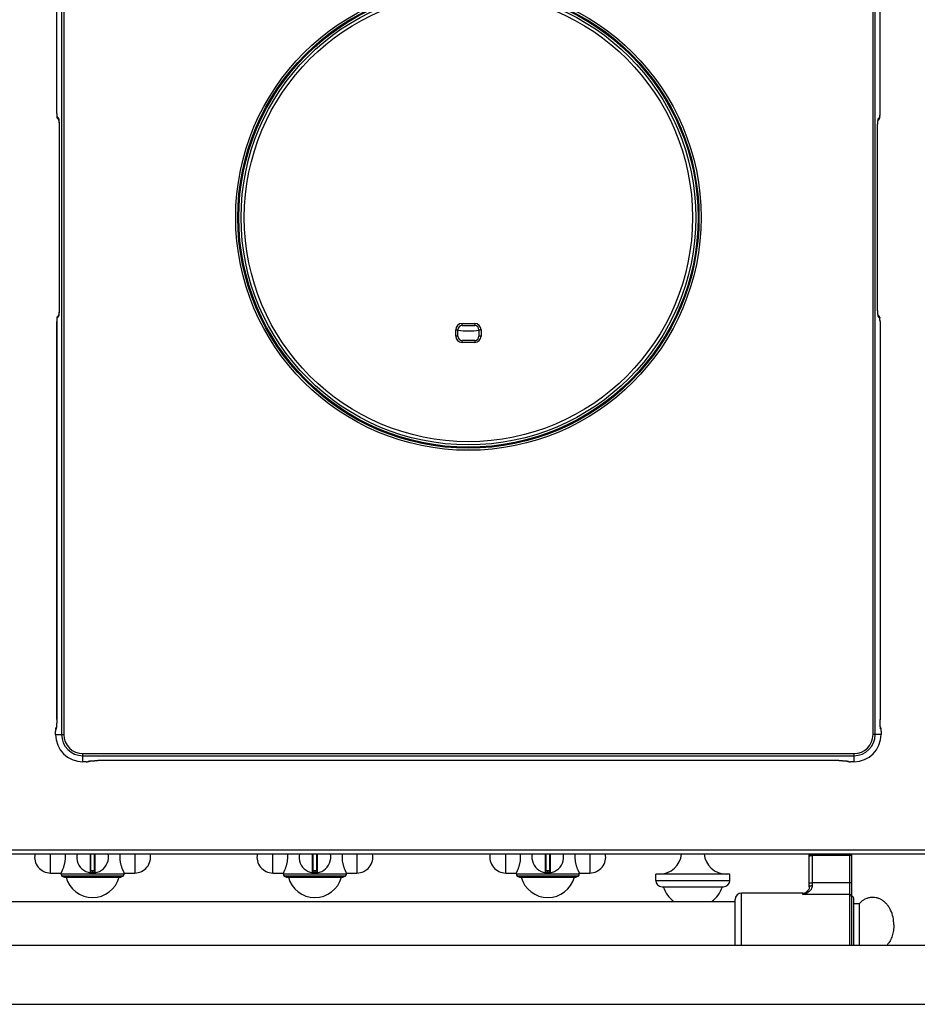
# Model space of a CAD drawing. Units: millimetres. Extents: x 376 to 2555, y -3 to 1916.
# Drawn here: x 659 to 1083, y 0 to 465 of the extents above; entities that cross this region are included whole.
import ezdxf

# ---------------------------------------------------------------- set-up
doc = ezdxf.new("R2010")
doc.units = ezdxf.units.MM
doc.layers.add('AXES', color=7, linetype='Continuous')

msp = doc.modelspace()

# ---------------------------------------------------------------- linework, layer by layer
at = {"color": 9, "linetype": 'Continuous', "true_color": 0xbdbabd}
for p, q in [((678.63, 615.45), (678.63, 127.25)), ((679.63, 615.45), (679.63, 127.25)), ((1061.87, 127.25), (1061.87, 615.45)), ((1062.87, 127.25), (1062.87, 615.45)), ((676.32, 420.42), (676.32, 608.36)), ((1065.18, 420.42), (1065.18, 605.84)), ((676.32, 420.42), (676.31, 420.42)), ((676.43, 418.93), (677.1, 418.13)), ((1065.06, 418.93), (1064.4, 418.13)), ((1065.19, 420.42), (1065.18, 420.42)), ((677.45, 413.65), (677.45, 413.65)), ((677.45, 413.65), (677.45, 329.05)), ((1064.04, 329.05), (1064.04, 413.65)), ((1064.04, 413.65), (1064.05, 413.65)), ((677.45, 329.05), (677.45, 329.05)), ((1064.05, 329.05), (1064.04, 329.05)), ((676.31, 322.29), (676.32, 322.29)), ((676.32, 134.35), (676.32, 322.29)), ((676.43, 323.78), (677.1, 324.58)), ((867.75, 321.31), (873.75, 321.31)), ((867.75, 320.31), (867.75, 321.31)), ((873.75, 321.31), (873.75, 320.31)), ((1065.06, 323.78), (1064.4, 324.58)), ((1065.18, 322.29), (1065.18, 134.35)), ((1065.18, 322.29), (1065.19, 322.29)), ((864.75, 318.31), (865.75, 318.31)), ((864.75, 315.35), (864.75, 318.31)), ((875.75, 318.31), (876.75, 318.31)), ((876.75, 318.31), (876.75, 315.35)), ((865.75, 315.35), (864.75, 315.35)), ((867.75, 312.35), (867.75, 313.35)), ((873.75, 312.35), (867.75, 312.35)), ((873.75, 313.35), (873.75, 312.35)), ((876.75, 315.35), (875.75, 315.35)), ((676.32, 134.35), (676.31, 134.35)), ((1065.19, 134.35), (1065.18, 134.35)), ((675.79, 128.82), (675.79, 128.82)), ((675.79, 127.25), (675.79, 128.82)), ((675.79, 127.25), (679.63, 127.25)), ((675.87, 129.81), (675.94, 129.86)), ((1065.71, 127.25), (1061.87, 127.25)), ((1065.55, 129.86), (1065.62, 129.81)), ((1065.71, 128.82), (1065.71, 127.25)), ((1065.71, 128.82), (1065.71, 128.82)), ((688.65, 118.23), (1052.85, 118.23)), ((688.65, 114.39), (688.65, 118.23)), ((688.65, 117.24), (1052.85, 117.24)), ((1052.85, 118.23), (1052.85, 114.39)), ((690.21, 114.4), (688.65, 114.4)), ((690.21, 114.4), (690.21, 114.39)), ((691.25, 114.55), (691.21, 114.48)), ((1045.75, 114.92), (695.74, 114.92)), ((695.74, 114.91), (695.74, 114.92)), ((1045.75, 114.92), (1045.75, 114.91)), ((1050.29, 114.48), (1050.25, 114.55)), ((1051.29, 114.39), (1051.29, 114.4)), ((1052.85, 114.4), (1051.29, 114.4)), ((375.75, 72.85), (1480.75, 72.85)), ((692.02, 70.85), (692.02, 61.96)), ((692.45, 62.85), (692.45, 70.85)), ((694.05, 70.85), (694.05, 62.85)), ((694.48, 61.96), (694.48, 70.85)), ((797.02, 70.85), (797.02, 61.96)), ((797.45, 62.85), (797.45, 70.85)), ((799.05, 70.85), (799.05, 62.85)), ((799.48, 61.96), (799.48, 70.85)), ((907.02, 70.85), (907.02, 61.96)), ((907.45, 62.85), (907.45, 70.85)), ((909.05, 70.85), (909.05, 62.85)), ((909.48, 61.96), (909.48, 70.85)), ((1031.75, 70.55), (1051.75, 70.55)), ((1033.25, 55.9), (1033.25, 70.85)), ((1050.75, 70.16), (1033.25, 70.16)), ((1050.75, 70.85), (1050.75, 27.85)), ((694.25, 62.65), (692.25, 62.65)), ((693.15, 62.85), (693.15, 62.05)), ((693.15, 62.05), (693.15, 61.85)), ((693.35, 62.05), (693.35, 62.85)), ((693.35, 62.05), (693.35, 61.85)), ((799.25, 62.65), (797.25, 62.65)), ((798.15, 62.85), (798.15, 62.05)), ((798.15, 62.05), (798.15, 61.85)), ((798.35, 62.05), (798.35, 62.85)), ((798.35, 62.05), (798.35, 61.85)), ((909.25, 62.65), (907.25, 62.65)), ((908.15, 62.85), (908.15, 62.05)), ((908.15, 62.05), (908.15, 61.85)), ((908.35, 62.05), (908.35, 62.85)), ((908.35, 62.05), (908.35, 61.85)), ((959.25, 58.35), (994.25, 58.35)), ((1050.75, 57.28), (1033.25, 57.28)), ((999.75, 27.85), (999.75, 52.35)), ((1028.75, 51.7), (1028.75, 52.35)), ((1050.75, 51.7), (1028.75, 51.7))]:
    msp.add_line(p, q, dxfattribs=at)
at = {"color": 7, "linetype": 'Continuous'}
for p, q in [((676.31, 420.42), (676.31, 608.46)), ((1065.19, 420.42), (1065.19, 605.84)), ((1065.15, 419.37), (1065.18, 419.87)), ((1065.18, 419.87), (1065.19, 420.42)), ((676.56, 418.32), (676.75, 418)), ((676.77, 417.97), (676.75, 418)), ((676.77, 417.97), (677.26, 417.39)), ((676.84, 417.9), (676.77, 417.97)), ((677.45, 413.82), (677.45, 329.05)), ((1064.17, 416.86), (1064.21, 417.22)), ((1064.21, 417.22), (1064.25, 417.46)), ((1064.72, 417.97), (1064.24, 417.39)), ((1064.25, 417.46), (1064.26, 417.49)), ((1064.72, 417.97), (1064.65, 417.89)), ((1064.73, 417.98), (1064.72, 417.97)), ((1064.05, 328.89), (1064.05, 413.65)), ((677.28, 325.49), (677.25, 325.25)), ((677.32, 325.85), (677.28, 325.49)), ((676.32, 322.79), (676.31, 322.29)), ((676.34, 323.3), (676.32, 322.79)), ((676.77, 324.73), (677.26, 325.31)), ((676.77, 324.74), (676.84, 324.81)), ((677.25, 325.25), (677.24, 325.22)), ((1064.72, 324.74), (1064.24, 325.31)), ((1064.66, 324.81), (1064.72, 324.74)), ((1064.72, 324.74), (1064.75, 324.7)), ((1064.94, 324.39), (1064.75, 324.7)), ((1065.19, 322.29), (1065.19, 134.24)), ((865.75, 315.35), (865.75, 318.31)), ((867.75, 320.31), (873.75, 320.31)), ((875.75, 318.31), (875.75, 315.35)), ((873.75, 313.35), (867.75, 313.35)), ((676.12, 130.63), (676.02, 130.48)), ((676.14, 130.74), (676.1, 130.53)), ((676.1, 130.53), (676.1, 130.49)), ((676.18, 131.08), (676.14, 130.74)), ((1065.31, 131.14), (1065.27, 131.6)), ((1065.52, 130.38), (1065.38, 130.62)), ((675.79, 129.15), (675.79, 128.82)), ((675.79, 127.25), (675.79, 128.82)), ((1065.71, 128.82), (1065.71, 127.25)), ((690.21, 114.39), (688.65, 114.39)), ((691.78, 114.58), (692.02, 114.73)), ((692.54, 114.79), (693, 114.83)), ((1045.75, 114.91), (695.64, 114.91)), ((1049.02, 114.78), (1049.36, 114.74)), ((1049.36, 114.74), (1049.58, 114.71)), ((1049.47, 114.73), (1049.62, 114.63)), ((1049.58, 114.71), (1049.62, 114.7)), ((1050.95, 114.39), (1051.29, 114.39)), ((1052.85, 114.39), (1051.29, 114.39)), ((377.75, 70.85), (1478.75, 70.85)), ((692.25, 70.85), (692.25, 62.15)), ((694.25, 62.15), (694.25, 70.85)), ((797.25, 70.85), (797.25, 62.15)), ((799.25, 62.15), (799.25, 70.85)), ((907.25, 70.85), (907.25, 62.15)), ((909.25, 62.15), (909.25, 70.85)), ((1031.75, 55.26), (1031.75, 70.85)), ((1051.75, 70.85), (1051.75, 27.85)), ((694.05, 62.85), (692.45, 62.85)), ((799.05, 62.85), (797.45, 62.85)), ((909.05, 62.85), (907.45, 62.85)), ((959.25, 58.35), (959.25, 61.35)), ((994.25, 58.35), (994.25, 61.35)), ((707.75, 60.39), (678.75, 60.39)), ((678.75, 60.39), (679.9, 59.85)), ((679.9, 59.85), (706.6, 59.85)), ((707.75, 60.39), (706.6, 59.85)), ((812.75, 60.39), (783.75, 60.39)), ((783.75, 60.39), (784.9, 59.85)), ((784.9, 59.85), (811.6, 59.85)), ((812.75, 60.39), (811.6, 59.85)), ((893.75, 60.39), (894.9, 59.85)), ((922.75, 60.39), (893.75, 60.39)), ((894.9, 59.85), (921.6, 59.85)), ((922.75, 60.39), (921.6, 59.85)), ((962.25, 55.35), (991.25, 55.35)), ((1028.75, 52.35), (999.75, 52.35)), ((1031.14, 53.54), (1031.14, 53.55)), ((996.75, 27.85), (996.75, 49.35)), ((1052.75, 27.85), (1052.75, 49.85))]:
    msp.add_line(p, q, dxfattribs=at)
for points in [[(676.31, 420.42), (676.32, 419.71), (676.36, 419.17)], [(676.36, 419.17), (676.42, 418.75), (676.56, 418.32)], [(1064.73, 417.98), (1064.94, 418.31), (1065.06, 418.67)], [(1065.06, 418.67), (1065.12, 418.98), (1065.15, 419.37)], [(677.23, 417.54), (677.23, 417.54), (677.25, 417.45)], [(677.25, 417.45), (677.28, 417.21), (677.32, 416.86)], [(677.32, 416.86), (677.36, 416.41), (677.4, 415.86), (677.42, 415.23), (677.44, 414.55), (677.45, 413.82)], [(1064.05, 413.65), (1064.06, 414.47), (1064.07, 415.18), (1064.1, 415.82), (1064.13, 416.39), (1064.17, 416.86)], [(677.45, 329.05), (677.44, 328.23), (677.42, 327.53), (677.4, 326.88), (677.36, 326.32), (677.32, 325.85)], [(1064.17, 325.85), (1064.14, 326.3), (1064.1, 326.85), (1064.07, 327.47), (1064.06, 328.16), (1064.05, 328.89)], [(1064.25, 325.26), (1064.21, 325.49), (1064.17, 325.85)], [(676.31, 322.29), (676.31, 134.14), (676.3, 133.39), (676.28, 132.7), (676.25, 132.07), (676.22, 131.52), (676.18, 131.08)], [(676.44, 324.03), (676.38, 323.71), (676.34, 323.3)], [(676.77, 324.73), (676.56, 324.39), (676.44, 324.03)], [(1064.27, 325.17), (1064.27, 325.16), (1064.25, 325.26)], [(1065.14, 323.54), (1065.08, 323.96), (1064.94, 324.39)], [(1065.19, 322.29), (1065.17, 323), (1065.14, 323.54)], [(676.02, 130.48), (675.9, 130.16), (675.84, 129.88)], [(1065.27, 131.6), (1065.24, 132.16), (1065.21, 132.79), (1065.19, 133.49), (1065.19, 134.24)], [(1065.39, 130.55), (1065.35, 130.79), (1065.31, 131.14)], [(1065.4, 130.47), (1065.41, 130.46), (1065.39, 130.55)], [(1065.67, 129.72), (1065.63, 130.04), (1065.52, 130.38)], [(675.84, 129.88), (675.81, 129.56), (675.79, 129.15)], [(1065.71, 128.82), (1065.7, 129.31), (1065.67, 129.72)], [(690.21, 114.39), (690.7, 114.4), (691.12, 114.43)], [(691.12, 114.43), (691.44, 114.47), (691.78, 114.58)], [(691.86, 114.7), (691.85, 114.69), (691.95, 114.71)], [(691.95, 114.71), (692.18, 114.75), (692.54, 114.79)], [(693, 114.83), (693.55, 114.86), (694.19, 114.89), (694.89, 114.91), (695.64, 114.91)], [(1045.75, 114.91), (1045.96, 114.91), (1046.71, 114.91), (1047.41, 114.89), (1048.03, 114.86), (1048.58, 114.82), (1049.02, 114.78)], [(1049.62, 114.63), (1049.94, 114.5), (1050.22, 114.45)], [(1050.22, 114.45), (1050.54, 114.41), (1050.95, 114.39)], [(1031.75, 55.26), (1031.69, 54.71), (1031.48, 54.09), (1031.14, 53.54)]]:
    msp.add_lwpolyline(points, dxfattribs=at)
at = {"color": 9, "linetype": 'Continuous', "true_color": 0xbdbabd}
for radius in [109.92, 108.92, 108.46, 105.86]:
    msp.add_circle((870.75, 371.35), radius, dxfattribs=at)
at = {"color": 7, "linetype": 'Continuous'}
msp.add_circle((870.75, 371.35), 107.36, dxfattribs=at)
at = {"color": 9, "linetype": 'Continuous', "true_color": 0xbdbabd}
for centre, radius, start, end in [((677.91, 418.91), 1.48, 202.2469, 217.9764), ((666.4, 415.98), 10.97, 5.9823, 7.4945), ((1075.1, 415.98), 10.97, 172.5061, 174.0191), ((1062.93, 418.11), 1.47, 356.8708, 0.5172), ((666.4, 326.73), 10.97, 352.5061, 354.0191), ((1075.1, 326.73), 10.97, 185.9823, 187.4945), ((678.57, 324.59), 1.47, 176.8707, 180.5172), ((867.75, 318.31), 3, 90, 180), ((873.75, 318.31), 3, 0, 90), ((1063.58, 323.79), 1.48, 22.2469, 37.9764), ((867.75, 315.35), 3, 180, 270), ((873.75, 315.35), 3, 270, 0), ((677.42, 129.87), 1.47, 154.7019, 157.7365), ((1064.14, 129.83), 1.49, 22.2815, 31.2706), ((688.65, 127.25), 12.86, 180, 270), ((688.65, 127.25), 10.02, 180, 270), ((688.65, 127.25), 9.02, 180, 270), ((1052.85, 127.25), 9.02, 270, 0), ((1052.85, 127.25), 10.02, 270, 0), ((1052.85, 127.25), 12.86, 270, 0), ((691.22, 115.96), 1.49, 292.2815, 301.2706), ((1050.23, 116.02), 1.47, 244.7019, 247.7365), ((693.25, 69.35), 7.3, 269.2158, 270.7842), ((798.25, 69.35), 7.3, 269.2158, 270.7842), ((908.25, 69.35), 7.3, 269.2158, 270.7842), ((1028.19, 55.78), 3.7, 321.3862, 322.8878)]:
    msp.add_arc(centre, radius, start, end, dxfattribs=at)
at = {"color": 7, "linetype": 'Continuous'}
for centre, radius, start, end in [((867.75, 318.31), 2, 90, 180), ((873.75, 318.31), 2, 0, 90), ((867.75, 315.35), 2, 180, 270), ((873.75, 315.35), 2, 270, 0), ((688.65, 127.25), 12.86, 180, 270), ((1052.85, 127.25), 12.86, 270, 0), ((693.25, 69.35), 7.5, 168.4356, 11.5644), ((798.25, 69.35), 7.5, 168.4356, 11.5644), ((908.25, 69.35), 7.5, 168.4356, 11.5644), ((692.05, 62.15), 0.2, 260.5386, 0), ((692.45, 62.65), 0.2, 90, 180), ((694.05, 62.65), 0.2, 0, 90), ((694.45, 62.15), 0.2, 180, 279.4614), ((797.05, 62.15), 0.2, 260.5386, 0), ((797.45, 62.65), 0.2, 90, 180), ((799.05, 62.65), 0.2, 0, 90), ((799.45, 62.15), 0.2, 180, 279.4614), ((907.05, 62.15), 0.2, 260.5386, 0), ((907.45, 62.65), 0.2, 90, 180), ((909.05, 62.65), 0.2, 0, 90), ((909.45, 62.15), 0.2, 180, 279.4614), ((962.25, 58.35), 3, 180, 270), ((991.25, 58.35), 3, 270, 0), ((999.75, 49.35), 3, 90, 180), ((1028.75, 55.35), 3, 270, 322.9589), ((1051.75, 49.85), 1, 0, 90)]:
    msp.add_arc(centre, radius, start, end, dxfattribs=at)
at = {"color": 9, "linetype": 'Continuous', "true_color": 0xbdbabd}
for points, knots in [([(676.32, 420.42), (676.32, 420.25), (676.32, 419.92), (676.34, 419.53), (676.37, 419.25), (676.39, 419.11), (676.39, 419), (676.42, 418.95), (676.43, 418.93)], [0, 0, 0, 0, 0.505325, 1.006131, 1.170675, 1.340154, 1.423796, 1.503161, 1.503161, 1.503161, 1.503161]), ([(676.54, 418.35), (676.51, 418.45), (676.45, 418.63), (676.44, 418.83), (676.43, 418.93)], [0, 0, 0, 0, 0.2936371, 0.5872757, 0.5872757, 0.5872757, 0.5872757]), ([(1065.06, 418.93), (1065.05, 418.76), (1065.02, 418.41), (1064.83, 418.13), (1064.73, 417.98)], [0, 0, 0, 0, 0.508964, 1.017838, 1.017838, 1.017838, 1.017838]), ([(1065.06, 418.93), (1065.08, 418.95), (1065.1, 419), (1065.11, 419.11), (1065.13, 419.25), (1065.16, 419.53), (1065.18, 419.92), (1065.18, 420.25), (1065.18, 420.42)], [0, 0, 0, 0, 0.079586, 0.163465, 0.333175, 0.497942, 0.998295, 1.503162, 1.503162, 1.503162, 1.503162]), ([(677.1, 418.13), (677.11, 418.03), (677.11, 417.82), (677.18, 417.63), (677.22, 417.53)], [0, 0, 0, 0, 0.304645, 0.609279, 0.609279, 0.609279, 0.609279]), ([(677.1, 418.13), (677.12, 418.09), (677.17, 418.02), (677.2, 417.85), (677.24, 417.65), (677.26, 417.49), (677.28, 417.41)], [0, 0, 0, 0, 0.1270033, 0.2582143, 0.5041605, 0.7468898, 0.7468898, 0.7468898, 0.7468898]), ([(677.31, 417.12), (677.31, 417.08), (677.32, 417.01), (677.34, 416.81), (677.36, 416.52), (677.38, 416.27), (677.39, 416.14)], [0, 0, 0, 0, 0.1100728, 0.220147, 0.5995561, 0.9789711, 0.9789711, 0.9789711, 0.9789711]), ([(677.39, 416.14), (677.39, 416.05), (677.4, 415.86), (677.43, 415.35), (677.45, 414.61), (677.45, 413.97), (677.45, 413.65)], [0, 0, 0, 0, 0.287324, 0.574653, 1.533545, 2.492442, 2.492442, 2.492442, 2.492442]), ([(1064.04, 413.65), (1064.04, 413.76), (1064.04, 413.98), (1064.05, 414.51), (1064.06, 415.23), (1064.09, 415.84), (1064.11, 416.14)], [0, 0, 0, 0, 0.328488, 0.656987, 1.574388, 2.491723, 2.491723, 2.491723, 2.491723]), ([(1064.11, 416.14), (1064.11, 416.19), (1064.12, 416.28), (1064.13, 416.48), (1064.15, 416.76), (1064.17, 417), (1064.19, 417.12)], [0, 0, 0, 0, 0.1340782, 0.2681593, 0.6238019, 0.9794241, 0.9794241, 0.9794241, 0.9794241]), ([(1064.22, 417.41), (1064.23, 417.47), (1064.25, 417.6), (1064.27, 417.73), (1064.28, 417.8)], [0, 0, 0, 0, 0.1989441, 0.3978431, 0.3978431, 0.3978431, 0.3978431]), ([(1064.28, 417.8), (1064.29, 417.82), (1064.3, 417.86), (1064.32, 417.93), (1064.34, 418.03), (1064.38, 418.09), (1064.4, 418.13)], [0, 0, 0, 0, 0.0598623, 0.1201066, 0.2359824, 0.3489991, 0.3489991, 0.3489991, 0.3489991]), ([(1064.29, 417.55), (1064.31, 417.63), (1064.37, 417.79), (1064.39, 417.95), (1064.39, 418.03)], [0, 0, 0, 0, 0.2471834, 0.494388, 0.494388, 0.494388, 0.494388]), ([(677.39, 326.56), (677.38, 326.52), (677.38, 326.43), (677.37, 326.22), (677.35, 325.94), (677.32, 325.71), (677.31, 325.59)], [0, 0, 0, 0, 0.1340782, 0.2681593, 0.6238019, 0.9794241, 0.9794241, 0.9794241, 0.9794241]), ([(677.45, 329.05), (677.45, 328.94), (677.45, 328.73), (677.45, 328.2), (677.43, 327.48), (677.4, 326.87), (677.39, 326.56)], [0, 0, 0, 0, 0.328488, 0.656987, 1.574388, 2.491723, 2.491723, 2.491723, 2.491723]), ([(1064.11, 326.56), (1064.1, 326.66), (1064.09, 326.85), (1064.07, 327.36), (1064.05, 328.1), (1064.04, 328.73), (1064.04, 329.05)], [0, 0, 0, 0, 0.287324, 0.574653, 1.533545, 2.492442, 2.492442, 2.492442, 2.492442]), ([(1064.19, 325.59), (1064.18, 325.62), (1064.17, 325.7), (1064.16, 325.9), (1064.13, 326.18), (1064.12, 326.44), (1064.11, 326.56)], [0, 0, 0, 0, 0.1100728, 0.220147, 0.5995561, 0.9789711, 0.9789711, 0.9789711, 0.9789711]), ([(676.43, 323.78), (676.42, 323.75), (676.39, 323.71), (676.39, 323.59), (676.37, 323.46), (676.34, 323.18), (676.32, 322.79), (676.32, 322.45), (676.32, 322.29)], [0, 0, 0, 0, 0.079452, 0.163253, 0.333002, 0.497741, 0.998174, 1.503183, 1.503183, 1.503183, 1.503183]), ([(676.43, 323.78), (676.45, 323.95), (676.48, 324.29), (676.67, 324.58), (676.77, 324.73)], [0, 0, 0, 0, 0.510638, 1.021186, 1.021186, 1.021186, 1.021186]), ([(677.21, 325.15), (677.18, 325.08), (677.13, 324.92), (677.11, 324.75), (677.1, 324.67)], [0, 0, 0, 0, 0.2471834, 0.4943879, 0.4943879, 0.4943879, 0.4943879]), ([(677.21, 324.91), (677.21, 324.89), (677.2, 324.85), (677.18, 324.77), (677.16, 324.68), (677.12, 324.61), (677.1, 324.58)], [0, 0, 0, 0, 0.0598623, 0.1201066, 0.2359824, 0.3489991, 0.3489991, 0.3489991, 0.3489991]), ([(677.28, 325.3), (677.27, 325.23), (677.25, 325.1), (677.22, 324.97), (677.21, 324.91)], [0, 0, 0, 0, 0.1989441, 0.3978431, 0.3978431, 0.3978431, 0.3978431]), ([(1064.4, 324.58), (1064.37, 324.62), (1064.33, 324.69), (1064.3, 324.86), (1064.26, 325.06), (1064.23, 325.22), (1064.22, 325.3)], [0, 0, 0, 0, 0.1270033, 0.2582143, 0.5041605, 0.7468898, 0.7468898, 0.7468898, 0.7468898]), ([(1064.4, 324.58), (1064.39, 324.68), (1064.38, 324.89), (1064.31, 325.08), (1064.28, 325.17)], [0, 0, 0, 0, 0.304645, 0.609279, 0.609279, 0.609279, 0.609279]), ([(1064.95, 324.35), (1064.99, 324.26), (1065.05, 324.07), (1065.06, 323.88), (1065.06, 323.78)], [0, 0, 0, 0, 0.2936371, 0.5872757, 0.5872757, 0.5872757, 0.5872757]), ([(1065.18, 322.29), (1065.18, 322.45), (1065.18, 322.79), (1065.16, 323.18), (1065.13, 323.46), (1065.11, 323.59), (1065.1, 323.71), (1065.08, 323.75), (1065.06, 323.78)], [0, 0, 0, 0, 0.505325, 1.006131, 1.170675, 1.340154, 1.423796, 1.503161, 1.503161, 1.503161, 1.503161]), ([(675.87, 129.81), (675.88, 129.95), (675.9, 130.23), (676.03, 130.47), (676.09, 130.6)], [0, 0, 0, 0, 0.4092905, 0.8185272, 0.8185272, 0.8185272, 0.8185272]), ([(676.14, 130.63), (676.13, 130.54), (676.1, 130.36), (676.05, 130.14), (676.03, 129.95), (675.97, 129.89), (675.94, 129.86)], [0, 0, 0, 0, 0.2711161, 0.554195, 0.6903261, 0.8123777, 0.8123777, 0.8123777, 0.8123777]), ([(676.05, 130.43), (676.02, 130.34), (675.96, 130.15), (675.95, 129.95), (675.94, 129.86)], [0, 0, 0, 0, 0.294189, 0.5883737, 0.5883737, 0.5883737, 0.5883737]), ([(676.25, 131.78), (676.24, 131.73), (676.24, 131.62), (676.22, 131.37), (676.19, 131.04), (676.16, 130.77), (676.14, 130.63)], [0, 0, 0, 0, 0.163871, 0.32775, 0.742661, 1.157505, 1.157505, 1.157505, 1.157505]), ([(676.32, 134.35), (676.32, 134.24), (676.32, 134.01), (676.31, 133.47), (676.29, 132.73), (676.26, 132.1), (676.25, 131.78)], [0, 0, 0, 0, 0.339638, 0.679287, 1.623025, 2.566686, 2.566686, 2.566686, 2.566686]), ([(1065.25, 131.78), (1065.25, 131.88), (1065.23, 132.08), (1065.21, 132.6), (1065.19, 133.36), (1065.18, 134.02), (1065.18, 134.35)], [0, 0, 0, 0, 0.294056, 0.588118, 1.577047, 2.565983, 2.565983, 2.565983, 2.565983]), ([(1065.35, 130.63), (1065.35, 130.67), (1065.34, 130.76), (1065.31, 130.99), (1065.28, 131.33), (1065.26, 131.63), (1065.25, 131.78)], [0, 0, 0, 0, 0.124177, 0.248357, 0.702151, 1.155967, 1.155967, 1.155967, 1.155967]), ([(1065.55, 129.86), (1065.53, 129.89), (1065.47, 129.95), (1065.44, 130.14), (1065.39, 130.36), (1065.37, 130.54), (1065.35, 130.63)], [0, 0, 0, 0, 0.12236, 0.2588506, 0.5427459, 0.8146326, 0.8146326, 0.8146326, 0.8146326]), ([(1065.55, 129.86), (1065.55, 129.97), (1065.54, 130.19), (1065.45, 130.4), (1065.41, 130.5)], [0, 0, 0, 0, 0.3320839, 0.6641448, 0.6641448, 0.6641448, 0.6641448]), ([(1065.51, 130.39), (1065.54, 130.3), (1065.61, 130.11), (1065.62, 129.91), (1065.62, 129.81)], [0, 0, 0, 0, 0.2941895, 0.5883746, 0.5883746, 0.5883746, 0.5883746]), ([(675.86, 129.78), (675.85, 129.76), (675.84, 129.72), (675.82, 129.53), (675.79, 129.23), (675.79, 128.95), (675.79, 128.82)], [0, 0, 0, 0, 0.0680233, 0.1364176, 0.5541936, 0.9712263, 0.9712263, 0.9712263, 0.9712263]), ([(675.87, 129.81), (675.87, 129.81), (675.87, 129.81), (675.86, 129.8), (675.86, 129.79), (675.86, 129.79), (675.86, 129.78)], [0, 0, 0, 0, 0.0068421, 0.01388922, 0.02527289, 0.03653247, 0.03653247, 0.03653247, 0.03653247]), ([(1065.71, 128.82), (1065.71, 128.93), (1065.71, 129.16), (1065.69, 129.43), (1065.67, 129.61), (1065.65, 129.7), (1065.65, 129.78), (1065.63, 129.8), (1065.62, 129.81)], [0, 0, 0, 0, 0.34873, 0.689261, 0.795424, 0.910487, 0.963385, 1.009067, 1.009067, 1.009067, 1.009067]), ([(690.21, 114.4), (690.33, 114.4), (690.56, 114.39), (690.82, 114.41), (691.01, 114.43), (691.1, 114.45), (691.17, 114.45), (691.2, 114.47), (691.21, 114.48)], [0, 0, 0, 0, 0.34873, 0.689261, 0.795424, 0.910487, 0.963385, 1.009067, 1.009067, 1.009067, 1.009067]), ([(691.78, 114.59), (691.69, 114.56), (691.51, 114.49), (691.31, 114.48), (691.21, 114.48)], [0, 0, 0, 0, 0.2941895, 0.5883746, 0.5883746, 0.5883746, 0.5883746]), ([(691.25, 114.55), (691.28, 114.58), (691.35, 114.64), (691.53, 114.66), (691.76, 114.71), (691.94, 114.74), (692.03, 114.75)], [0, 0, 0, 0, 0.12236, 0.2588506, 0.5427459, 0.8146326, 0.8146326, 0.8146326, 0.8146326]), ([(691.25, 114.55), (691.36, 114.55), (691.58, 114.57), (691.79, 114.65), (691.9, 114.69)], [0, 0, 0, 0, 0.3320839, 0.6641448, 0.6641448, 0.6641448, 0.6641448]), ([(692.03, 114.75), (692.07, 114.75), (692.15, 114.76), (692.38, 114.79), (692.73, 114.82), (693.03, 114.84), (693.18, 114.85)], [0, 0, 0, 0, 0.124177, 0.248357, 0.702151, 1.155967, 1.155967, 1.155967, 1.155967]), ([(693.18, 114.85), (693.28, 114.86), (693.47, 114.87), (694, 114.89), (694.76, 114.92), (695.42, 114.92), (695.74, 114.92)], [0, 0, 0, 0, 0.294056, 0.588118, 1.577047, 2.565983, 2.565983, 2.565983, 2.565983]), ([(1045.75, 114.92), (1045.87, 114.92), (1046.09, 114.92), (1046.63, 114.91), (1047.37, 114.9), (1048, 114.87), (1048.32, 114.85)], [0, 0, 0, 0, 0.339638, 0.679287, 1.623025, 2.566686, 2.566686, 2.566686, 2.566686]), ([(1048.32, 114.85), (1048.37, 114.85), (1048.48, 114.84), (1048.73, 114.82), (1049.06, 114.8), (1049.33, 114.76), (1049.47, 114.75)], [0, 0, 0, 0, 0.163871, 0.32775, 0.742661, 1.157505, 1.157505, 1.157505, 1.157505]), ([(1049.47, 114.75), (1049.56, 114.74), (1049.74, 114.71), (1049.96, 114.66), (1050.15, 114.64), (1050.22, 114.58), (1050.25, 114.55)], [0, 0, 0, 0, 0.2711161, 0.554195, 0.6903261, 0.8123777, 0.8123777, 0.8123777, 0.8123777]), ([(1050.29, 114.48), (1050.15, 114.49), (1049.87, 114.51), (1049.63, 114.63), (1049.51, 114.69)], [0, 0, 0, 0, 0.4092905, 0.8185272, 0.8185272, 0.8185272, 0.8185272]), ([(1049.67, 114.66), (1049.76, 114.63), (1049.95, 114.56), (1050.15, 114.55), (1050.25, 114.55)], [0, 0, 0, 0, 0.294189, 0.5883737, 0.5883737, 0.5883737, 0.5883737]), ([(1050.29, 114.48), (1050.29, 114.48), (1050.29, 114.47), (1050.3, 114.47), (1050.31, 114.46), (1050.32, 114.46), (1050.32, 114.46)], [0, 0, 0, 0, 0.0068421, 0.01388922, 0.02527289, 0.03653247, 0.03653247, 0.03653247, 0.03653247]), ([(1050.32, 114.46), (1050.34, 114.45), (1050.38, 114.44), (1050.57, 114.42), (1050.87, 114.4), (1051.15, 114.4), (1051.29, 114.4)], [0, 0, 0, 0, 0.0680233, 0.1364176, 0.5541936, 0.9712263, 0.9712263, 0.9712263, 0.9712263]), ([(1031.75, 69.77), (1031.76, 69.8), (1031.78, 69.87), (1031.86, 69.92), (1031.93, 69.96), (1032.01, 69.99), (1032.09, 70.02), (1032.33, 70.09), (1032.71, 70.15), (1033.07, 70.16), (1033.25, 70.16)], [0, 0, 0, 0, 0.09162, 0.192887, 0.2716, 0.347099, 0.444295, 0.542799, 1.077561, 1.611753, 1.611753, 1.611753, 1.611753]), ([(1051.75, 69.9), (1051.74, 69.92), (1051.73, 69.97), (1051.66, 70.01), (1051.57, 70.06), (1051.38, 70.11), (1051.11, 70.15), (1050.87, 70.16), (1050.75, 70.16)], [0, 0, 0, 0, 0.060635, 0.128577, 0.248268, 0.362022, 0.716095, 1.074279, 1.074279, 1.074279, 1.074279]), ([(692.25, 62.15), (692.25, 62.15), (692.26, 62.15), (692.27, 62.15), (692.28, 62.15), (692.29, 62.14), (692.3, 62.14), (692.33, 62.14), (692.36, 62.13), (692.41, 62.12), (692.46, 62.11), (692.52, 62.11), (692.58, 62.1), (692.65, 62.09), (692.73, 62.08), (692.83, 62.07), (692.98, 62.06), (693.09, 62.06), (693.15, 62.05)], [0, 0, 0, 0, 0.0081529, 0.0182844, 0.0296764, 0.0403012, 0.055323, 0.0707018, 0.1131589, 0.1552481, 0.2117462, 0.2683996, 0.3370682, 0.4056786, 0.4837581, 0.5618632, 0.7346191, 0.9073505, 0.9073505, 0.9073505, 0.9073505]), ([(693.35, 62.05), (693.41, 62.06), (693.52, 62.06), (693.66, 62.07), (693.77, 62.08), (693.85, 62.09), (693.92, 62.1), (693.98, 62.11), (694.04, 62.11), (694.09, 62.12), (694.14, 62.13), (694.17, 62.14), (694.19, 62.14), (694.21, 62.14), (694.22, 62.15), (694.23, 62.15), (694.24, 62.15), (694.25, 62.15), (694.25, 62.15)], [0, 0, 0, 0, 0.1727316, 0.3454878, 0.4235928, 0.5016722, 0.5702824, 0.6389509, 0.6956045, 0.7521024, 0.7941914, 0.8366489, 0.8520284, 0.86705, 0.8776745, 0.8890677, 0.8992017, 0.907353, 0.907353, 0.907353, 0.907353]), ([(797.25, 62.15), (797.25, 62.15), (797.26, 62.15), (797.27, 62.15), (797.28, 62.15), (797.29, 62.14), (797.3, 62.14), (797.33, 62.14), (797.36, 62.13), (797.41, 62.12), (797.46, 62.11), (797.52, 62.11), (797.58, 62.1), (797.65, 62.09), (797.73, 62.08), (797.83, 62.07), (797.98, 62.06), (798.09, 62.06), (798.15, 62.05)], [0, 0, 0, 0, 0.0081529, 0.0182844, 0.0296764, 0.0403012, 0.055323, 0.0707018, 0.1131589, 0.1552481, 0.2117462, 0.2683996, 0.3370682, 0.4056786, 0.4837581, 0.5618632, 0.7346191, 0.9073505, 0.9073505, 0.9073505, 0.9073505]), ([(798.35, 62.05), (798.41, 62.06), (798.52, 62.06), (798.66, 62.07), (798.77, 62.08), (798.85, 62.09), (798.92, 62.1), (798.98, 62.11), (799.04, 62.11), (799.09, 62.12), (799.14, 62.13), (799.17, 62.14), (799.19, 62.14), (799.21, 62.14), (799.22, 62.15), (799.23, 62.15), (799.24, 62.15), (799.25, 62.15), (799.25, 62.15)], [0, 0, 0, 0, 0.1727316, 0.3454878, 0.4235928, 0.5016722, 0.5702824, 0.6389509, 0.6956045, 0.7521024, 0.7941914, 0.8366489, 0.8520284, 0.86705, 0.8776745, 0.8890677, 0.8992017, 0.907353, 0.907353, 0.907353, 0.907353]), ([(907.25, 62.15), (907.25, 62.15), (907.26, 62.15), (907.27, 62.15), (907.28, 62.15), (907.29, 62.14), (907.3, 62.14), (907.33, 62.14), (907.36, 62.13), (907.41, 62.12), (907.46, 62.11), (907.52, 62.11), (907.58, 62.1), (907.65, 62.09), (907.73, 62.08), (907.83, 62.07), (907.98, 62.06), (908.09, 62.06), (908.15, 62.05)], [0, 0, 0, 0, 0.0081529, 0.0182844, 0.0296764, 0.0403012, 0.055323, 0.0707018, 0.1131589, 0.1552481, 0.2117462, 0.2683996, 0.3370682, 0.4056786, 0.4837581, 0.5618632, 0.7346191, 0.9073505, 0.9073505, 0.9073505, 0.9073505]), ([(908.35, 62.05), (908.41, 62.06), (908.52, 62.06), (908.66, 62.07), (908.77, 62.08), (908.85, 62.09), (908.92, 62.1), (908.98, 62.11), (909.04, 62.11), (909.09, 62.12), (909.14, 62.13), (909.17, 62.14), (909.19, 62.14), (909.21, 62.14), (909.22, 62.15), (909.23, 62.15), (909.24, 62.15), (909.25, 62.15), (909.25, 62.15)], [0, 0, 0, 0, 0.1727316, 0.3454878, 0.4235928, 0.5016722, 0.5702824, 0.6389509, 0.6956045, 0.7521024, 0.7941914, 0.8366489, 0.8520284, 0.86705, 0.8776745, 0.8890677, 0.8992017, 0.907353, 0.907353, 0.907353, 0.907353]), ([(1028.75, 51.7), (1029, 51.77), (1029.51, 51.92), (1030.24, 52.22), (1030.96, 52.59), (1031.64, 53.03), (1032.26, 53.58), (1032.69, 54.12), (1032.96, 54.61), (1033.12, 55.02), (1033.23, 55.45), (1033.24, 55.75), (1033.25, 55.9)], [0, 0, 0, 0, 0.789767, 1.579958, 2.386063, 3.193188, 4.019039, 4.84127, 5.269987, 5.698864, 6.150049, 6.600237, 6.600237, 6.600237, 6.600237]), ([(1031.75, 56.89), (1031.76, 56.92), (1031.78, 56.98), (1031.86, 57.03), (1031.93, 57.07), (1032.01, 57.11), (1032.09, 57.14), (1032.33, 57.2), (1032.71, 57.27), (1033.07, 57.27), (1033.25, 57.28)], [0, 0, 0, 0, 0.09162, 0.192887, 0.2716, 0.347099, 0.444295, 0.542799, 1.077561, 1.611753, 1.611753, 1.611753, 1.611753]), ([(1031.75, 55.26), (1031.79, 55.36), (1031.87, 55.57), (1032.16, 55.71), (1032.43, 55.81), (1032.69, 55.86), (1032.96, 55.9), (1033.15, 55.9), (1033.25, 55.9)], [0, 0, 0, 0, 0.306635, 0.65724, 0.917333, 1.164434, 1.451364, 1.740907, 1.740907, 1.740907, 1.740907]), ([(1051.75, 57.02), (1051.74, 57.04), (1051.73, 57.08), (1051.66, 57.13), (1051.57, 57.17), (1051.38, 57.22), (1051.11, 57.27), (1050.87, 57.27), (1050.75, 57.28)], [0, 0, 0, 0, 0.060635, 0.128577, 0.248268, 0.362022, 0.716095, 1.074279, 1.074279, 1.074279, 1.074279]), ([(1028.75, 51.7), (1028.96, 51.81), (1029.37, 52.04), (1029.98, 52.45), (1030.58, 52.9), (1030.91, 53.28), (1031.08, 53.47)], [0, 0, 0, 0, 0.71478, 1.430781, 2.18965, 2.945016, 2.945016, 2.945016, 2.945016]), ([(1051.75, 50.74), (1051.73, 50.86), (1051.7, 51.12), (1051.47, 51.44), (1051.14, 51.65), (1050.88, 51.68), (1050.75, 51.7)], [0, 0, 0, 0, 0.37239, 0.75123, 1.140674, 1.525411, 1.525411, 1.525411, 1.525411])]:
    msp.add_open_spline(points, degree=3, knots=knots, dxfattribs=at)
at = {"layer": 'AXES', "color": 9, "linetype": 'Continuous', "true_color": 0xbdbabd}
for p, q in [((673.37, 61.85), (673.37, 70.85)), ((713.12, 70.85), (713.12, 61.85)), ((778.37, 61.85), (778.37, 70.85)), ((818.12, 70.85), (818.12, 61.85)), ((888.37, 61.85), (888.37, 70.85)), ((928.12, 70.85), (928.12, 61.85)), ((708.1, 61.35), (678.4, 61.35)), ((813.1, 61.35), (783.4, 61.35)), ((923.1, 61.35), (893.4, 61.35))]:
    msp.add_line(p, q, dxfattribs=at)
at = {"layer": 'AXES', "color": 7, "linetype": 'Continuous'}
for p, q in [((673.37, 61.85), (678.4, 61.85)), ((678.4, 61.35), (678.4, 61.85)), ((708.1, 61.35), (708.1, 61.85)), ((708.1, 61.85), (713.12, 61.85)), ((778.37, 61.85), (783.4, 61.85)), ((783.4, 61.35), (783.4, 61.85)), ((813.1, 61.35), (813.1, 61.85)), ((813.1, 61.85), (818.12, 61.85)), ((888.37, 61.85), (893.4, 61.85)), ((893.4, 61.35), (893.4, 61.85)), ((923.1, 61.35), (923.1, 61.85)), ((923.1, 61.85), (928.12, 61.85)), ((994.25, 61.35), (959.25, 61.35)), ((459.75, 48.35), (996.75, 48.35)), ((1055.36, 47.35), (1052.75, 47.35)), ((1055.36, 47.35), (1055.36, 27.85)), ((457.75, 27.85), (1398.75, 27.85)), ((457.75, -0.15), (1398.75, -0.15))]:
    msp.add_line(p, q, dxfattribs=at)
for centre, radius, start, end in [((870.75, 371.35), 53.5, 264.621, 275.3792), ((673.37, 69.35), 7.5, 168.4349, 270), ((667.41, 69.35), 13.02, 0.0304, 6.6657), ((719.09, 69.35), 13.02, 173.3343, 179.9696), ((713.12, 69.35), 7.5, 270, 11.5651), ((778.37, 69.35), 7.5, 168.4349, 270), ((772.41, 69.35), 13.02, 0.0304, 6.6657), ((824.09, 69.35), 13.02, 173.3343, 179.9696), ((818.12, 69.35), 7.5, 270, 11.5651), ((888.37, 69.35), 7.5, 168.4349, 270), ((882.41, 69.35), 13.02, 0.0304, 6.6657), ((934.09, 69.35), 13.02, 173.3343, 179.9696), ((928.12, 69.35), 7.5, 270, 11.5651), ((960.96, 71.89), 10.54, 270, 354.3135), ((992.54, 71.89), 10.54, 185.6865, 270), ((679.9, 61.35), 1.5, 180, 220), ((706.6, 61.35), 1.5, 320, 0), ((784.9, 61.35), 1.5, 180, 220), ((811.6, 61.35), 1.5, 320, 0), ((894.9, 61.35), 1.5, 180, 220), ((921.6, 61.35), 1.5, 320, 0), ((693.25, 63.26), 13, 195.1723, 344.8277), ((798.25, 63.26), 13, 195.1723, 344.8277), ((908.25, 63.26), 13, 195.1723, 344.8277), ((976.75, 60.15), 14.8, 198.9246, 233.0314), ((976.75, 60.15), 14.8, 306.9686, 341.0754)]:
    msp.add_arc(centre, radius, start, end, dxfattribs=at)
for points, knots in [([(678.4, 61.85), (678.4, 61.86), (678.41, 61.87), (678.42, 61.89), (678.43, 61.91), (678.44, 61.94), (678.46, 61.97), (678.48, 62.02), (678.52, 62.09), (678.57, 62.2), (678.62, 62.31), (678.69, 62.45), (678.76, 62.6), (678.84, 62.76), (678.92, 62.94), (679.04, 63.22), (679.2, 63.59), (679.39, 64.08), (679.58, 64.61), (679.78, 65.19), (679.96, 65.81), (680.12, 66.47), (680.25, 67.16), (680.35, 67.88), (680.42, 68.61), (680.43, 69.1), (680.43, 69.35)], [0, 0, 0, 0, 0.020693, 0.042166, 0.06838, 0.094295, 0.130505, 0.166854, 0.269187, 0.371374, 0.511333, 0.651356, 0.826344, 1.001307, 1.208293, 1.415293, 1.91325, 2.411216, 3.002393, 3.593589, 4.257536, 4.921485, 5.637728, 6.354044, 7.098997, 7.843698, 7.843698, 7.843698, 7.843698]), ([(706.07, 69.35), (706.07, 69.1), (706.08, 68.61), (706.14, 67.88), (706.25, 67.16), (706.38, 66.47), (706.54, 65.81), (706.72, 65.19), (706.91, 64.61), (707.1, 64.08), (707.3, 63.59), (707.46, 63.22), (707.58, 62.94), (707.66, 62.76), (707.74, 62.6), (707.81, 62.45), (707.87, 62.31), (707.93, 62.2), (707.98, 62.09), (708.01, 62.02), (708.04, 61.97), (708.05, 61.94), (708.07, 61.91), (708.08, 61.89), (708.09, 61.87), (708.09, 61.86), (708.1, 61.85)], [0, 0, 0, 0, 0.744701, 1.489653, 2.20597, 2.922213, 3.586161, 4.250108, 4.841304, 5.432482, 5.930448, 6.428405, 6.635405, 6.842391, 7.017354, 7.192342, 7.332366, 7.472325, 7.574511, 7.676844, 7.713193, 7.749403, 7.775318, 7.801532, 7.823006, 7.843698, 7.843698, 7.843698, 7.843698]), ([(783.4, 61.85), (783.4, 61.86), (783.41, 61.87), (783.42, 61.89), (783.43, 61.91), (783.44, 61.94), (783.46, 61.97), (783.48, 62.02), (783.52, 62.09), (783.57, 62.2), (783.62, 62.31), (783.69, 62.45), (783.76, 62.6), (783.84, 62.76), (783.92, 62.94), (784.04, 63.22), (784.2, 63.59), (784.39, 64.08), (784.58, 64.61), (784.78, 65.19), (784.96, 65.81), (785.12, 66.47), (785.25, 67.16), (785.35, 67.88), (785.42, 68.61), (785.43, 69.1), (785.43, 69.35)], [0, 0, 0, 0, 0.020693, 0.042166, 0.06838, 0.094295, 0.130505, 0.166854, 0.269187, 0.371374, 0.511333, 0.651356, 0.826344, 1.001307, 1.208293, 1.415293, 1.91325, 2.411216, 3.002393, 3.593589, 4.257536, 4.921485, 5.637728, 6.354044, 7.098997, 7.843698, 7.843698, 7.843698, 7.843698]), ([(811.07, 69.35), (811.07, 69.1), (811.08, 68.61), (811.14, 67.88), (811.25, 67.16), (811.38, 66.47), (811.54, 65.81), (811.72, 65.19), (811.91, 64.61), (812.1, 64.08), (812.3, 63.59), (812.46, 63.22), (812.58, 62.94), (812.66, 62.76), (812.74, 62.6), (812.81, 62.45), (812.87, 62.31), (812.93, 62.2), (812.98, 62.09), (813.01, 62.02), (813.04, 61.97), (813.05, 61.94), (813.07, 61.91), (813.08, 61.89), (813.09, 61.87), (813.09, 61.86), (813.1, 61.85)], [0, 0, 0, 0, 0.744701, 1.489653, 2.20597, 2.922213, 3.586161, 4.250108, 4.841304, 5.432482, 5.930448, 6.428405, 6.635405, 6.842391, 7.017354, 7.192342, 7.332366, 7.472325, 7.574511, 7.676844, 7.713193, 7.749403, 7.775318, 7.801532, 7.823006, 7.843698, 7.843698, 7.843698, 7.843698]), ([(893.4, 61.85), (893.4, 61.86), (893.41, 61.87), (893.42, 61.89), (893.43, 61.91), (893.44, 61.94), (893.46, 61.97), (893.48, 62.02), (893.52, 62.09), (893.57, 62.2), (893.62, 62.31), (893.69, 62.45), (893.76, 62.6), (893.84, 62.76), (893.92, 62.94), (894.04, 63.22), (894.2, 63.59), (894.39, 64.08), (894.58, 64.61), (894.78, 65.19), (894.96, 65.81), (895.12, 66.47), (895.25, 67.16), (895.35, 67.88), (895.42, 68.61), (895.43, 69.1), (895.43, 69.35)], [0, 0, 0, 0, 0.020693, 0.042166, 0.06838, 0.094295, 0.130505, 0.166854, 0.269187, 0.371374, 0.511333, 0.651356, 0.826344, 1.001307, 1.208293, 1.415293, 1.91325, 2.411216, 3.002393, 3.593589, 4.257536, 4.921485, 5.637728, 6.354044, 7.098997, 7.843698, 7.843698, 7.843698, 7.843698]), ([(921.07, 69.35), (921.07, 69.1), (921.08, 68.61), (921.14, 67.88), (921.25, 67.16), (921.38, 66.47), (921.54, 65.81), (921.72, 65.19), (921.91, 64.61), (922.1, 64.08), (922.3, 63.59), (922.46, 63.22), (922.58, 62.94), (922.66, 62.76), (922.74, 62.6), (922.81, 62.45), (922.87, 62.31), (922.93, 62.2), (922.98, 62.09), (923.01, 62.02), (923.04, 61.97), (923.05, 61.94), (923.07, 61.91), (923.08, 61.89), (923.09, 61.87), (923.09, 61.86), (923.1, 61.85)], [0, 0, 0, 0, 0.744701, 1.489653, 2.20597, 2.922213, 3.586161, 4.250108, 4.841304, 5.432482, 5.930448, 6.428405, 6.635405, 6.842391, 7.017354, 7.192342, 7.332366, 7.472325, 7.574511, 7.676844, 7.713193, 7.749403, 7.775318, 7.801532, 7.823006, 7.843698, 7.843698, 7.843698, 7.843698]), ([(1071.75, 37.35), (1071.67, 38.55), (1071.53, 40.95), (1070.53, 43.78), (1069.4, 45.8), (1068.41, 47.11), (1067.28, 48.24), (1066.05, 49.14), (1064.71, 49.81), (1063.32, 50.24), (1061.89, 50.39), (1060.46, 50.29), (1059.06, 49.92), (1057.71, 49.29), (1056.45, 48.44), (1055.72, 47.72), (1055.36, 47.35)], [0, 0, 0, 0, 3.592297, 7.188911, 8.862047, 10.531757, 12.085886, 13.639992, 15.097362, 16.553686, 17.969999, 19.3861, 20.834893, 22.285396, 23.829474, 25.370787, 25.370787, 25.370787, 25.370787]), ([(1071.75, 37.35), (1071.71, 36.48), (1071.63, 34.72), (1070.99, 32.2), (1070.02, 29.85), (1069.05, 28.51), (1068.57, 27.84)], [0, 0, 0, 0, 2.630104, 5.269393, 7.748307, 10.213646, 10.213646, 10.213646, 10.213646])]:
    msp.add_open_spline(points, degree=3, knots=knots, dxfattribs=at)

doc.saveas('drawing.dxf')
